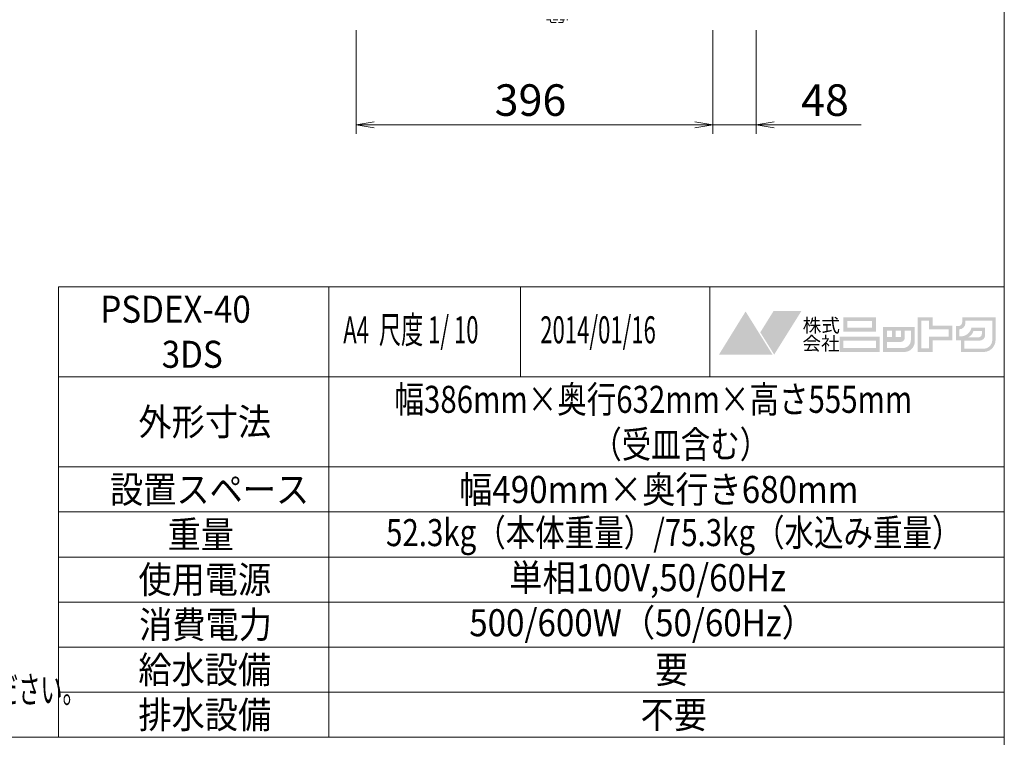
# Model space of a CAD drawing. Units: millimetres. Extents: x -599 to 9811, y -254 to 11150.
# Drawn here: x 2272 to 3365, y 5448 to 6244 of the extents above; entities that cross this region are included whole.
import ezdxf

# ---------------------------------------------------------------- set-up
doc = ezdxf.new("R2010")
doc.units = ezdxf.units.MM
doc.linetypes.add('DASHED2', pattern=[9.524999999999995, 6.349999999999997, -3.174999999999998])
doc.layers.get('0').update_dxf_attribs({"lineweight": 18})
for name, color, linetype, lineweight in [('ACｺｰﾄﾞ', 252, 'DASHED2', 18), ('AM_5', 51, 'Continuous', 18), ('図面枠', 111, 'Continuous', 15), ('文字', 31, 'Continuous', 18)]:
    doc.layers.add(name, color=color, linetype=linetype, lineweight=lineweight)
doc.styles.add('0.9横', font='simplex.shx', dxfattribs={"width": 0.9, "bigfont": 'bigfont.shx'})
doc.styles.get("Standard").update_dxf_attribs({"font": 'simplex.shx', "bigfont": 'bigfont.shx'})
doc.styles.add('承認', font='simplex.shx', dxfattribs={"width": 0.9, "bigfont": 'bigfont.shx'})

# ---------------------------------------------------------------- blocks, each defined once
blk = doc.blocks.new('A$C62D179FD')
at = {"layer": '図面枠'}
for p, q in [((-34.04551100457577, 38.53547192039714), (164.1544889954243, 38.53547192039714)), ((164.1544889954243, 38.53547192039714), (164.1544889954242, -246.5500466584383))]:
    blk.add_line(p, q, dxfattribs=at)
blk = doc.blocks.new('A$C2F0777DF')
for points in [[(132.4816120235259, -204.0830869048261), (138.421612023526, -204.0830869048261), (135.433612023526, -199.3012873320514)], [(137.0664271467207, -201.6134748617806), (138.609612023526, -204.0830869048261), (141.6239817771366, -199.2590869048262), (138.537612023526, -199.2590869048262)]]:
    blk.add_hatch(color=172).paths.add_polyline_path(points)
h = blk.add_hatch(color=172)
h.paths.add_polyline_path([(146.293612023526, -201.5270869048261), (149.893612023526, -201.5270869048261), (149.893612023526, -199.9430869048261), (146.293612023526, -199.9430869048261)])
h.paths.add_polyline_path([(149.461612023526, -201.0950869048262), (146.725612023526, -201.0950869048262), (146.725612023526, -200.3750869048261), (149.461612023526, -200.3750869048261)], flags=16)
h = blk.add_hatch(color=172)
h.paths.add_polyline_path([(156.1936120235261, -199.9430869048261), (154.537612023526, -199.9430869048261), (154.537612023526, -203.7950869048263), (156.1936120235261, -203.7950869048263), (156.1936120235261, -202.4990869048261), (158.389612023526, -202.4990869048261), (158.389612023526, -200.8790869048262), (156.1936120235261, -200.8790869048262)])
h.paths.add_polyline_path([(157.993612023526, -202.1030869048261), (155.797612023526, -202.1030869048261), (155.797612023526, -203.3990869048261), (154.933612023526, -203.3990869048261), (154.933612023526, -200.3390869048262), (155.797612023526, -200.3390869048262), (155.797612023526, -201.2750869048261), (157.993612023526, -201.2750869048261)], flags=16)
h = blk.add_hatch(color=172)
edge = h.paths.add_edge_path()
edge.add_arc((159.044812023526, -200.4902869048261), 0.4319999999999919, -90.0000000000008, 6.252776074688882e-13, ccw=False)
edge.add_line((159.044812023526, -200.9222869048262), (158.785612023526, -200.9222869048262))
edge.add_line((158.785612023526, -200.9222869048262), (158.785612023526, -202.4990869048262))
edge.add_line((158.785612023526, -202.4990869048261), (159.347212023526, -202.4990869048261))
edge.add_line((159.347212023526, -202.4990869048261), (159.347212023526, -203.7950869048262))
edge.add_line((159.347212023526, -203.7950869048263), (161.917612023526, -203.7950869048263))
edge.add_arc((161.8529366257354, -202.4704115070356), 1.326253300312942, 272.7951656096049, 357.2048343903955)
edge.add_line((163.177612023526, -202.5350869048263), (163.177612023526, -199.9430869048262))
edge.add_line((163.177612023526, -199.9430869048261), (159.476812023526, -199.9430869048261))
edge.add_line((159.476812023526, -199.9430869048261), (159.476812023526, -200.4902869048261))
edge = h.paths.add_edge_path(flags=16)
edge.add_arc((161.269612023526, -201.7790869048261), 0.3960000000000001, 270, 359.9999999999994, ccw=False)
edge.add_line((161.269612023526, -202.1750869048262), (160.1320120235259, -202.1750869048262))
edge.add_arc((159.616362028285, -201.1279249088238), 1.167237406641532, 296.2168428093594, 343.7226386468612)
edge.add_line((160.736812023526, -201.4550869048262), (161.665612023526, -201.4550869048262))
edge.add_line((161.665612023526, -201.4550869048262), (161.665612023526, -201.7790869048263))
edge = h.paths.add_edge_path(flags=16)
edge.add_arc((161.845612023526, -202.4630869048261), 0.9719999999999998, -90, 0, ccw=False)
edge.add_line((161.845612023526, -203.4350869048263), (159.707212023526, -203.4350869048263))
edge.add_line((159.707212023526, -203.4350869048263), (159.707212023526, -202.5350869048264))
edge.add_line((159.707212023526, -202.5350869048263), (161.413612023526, -202.5350869048263))
edge.add_arc((161.413612023526, -201.923086904826), 0.6120000000000021, 270, 359.9999999999998)
edge.add_line((162.025612023526, -201.923086904826), (162.025612023526, -201.0950869048261))
edge.add_line((162.025612023526, -201.0950869048262), (160.513612023526, -201.0950869048262))
edge.add_arc((159.285371939924, -200.8070388045037), 1.26156466780984, 272.8096825768741, 346.80145960765606, ccw=False)
edge.add_line((159.347212023526, -202.0670869048262), (159.145612023526, -202.0670869048262))
edge.add_line((159.145612023526, -202.0670869048262), (159.145612023526, -201.2822869048262))
edge.add_arc((159.145612023526, -200.5910869048262), 0.6912000000000017, 270.0000000000007, 359.9999999999998)
edge.add_line((159.836812023526, -200.5910869048262), (159.836812023526, -200.3030869048262))
edge.add_line((159.836812023526, -200.3030869048262), (162.817612023526, -200.3030869048262))
edge.add_line((162.817612023526, -200.3030869048262), (162.817612023526, -202.4630869048263))
h = blk.add_hatch(color=172)
edge = h.paths.add_edge_path()
edge.add_line((150.685612023526, -203.7950869048263), (153.061612023526, -203.7950869048263))
edge.add_arc((153.061612023526, -202.6430869048261), 1.152, 270, 360)
edge.add_line((154.213612023526, -202.6430869048261), (154.213612023526, -201.0230869048261))
edge.add_line((154.213612023526, -201.0230869048261), (150.685612023526, -201.0230869048261))
edge.add_line((150.685612023526, -201.0230869048261), (150.685612023526, -203.7950869048262))
h.paths.add_polyline_path([(151.693612023526, -202.1390869048261), (151.117612023526, -202.1390869048261), (151.117612023526, -201.4190869048261), (151.693612023526, -201.4190869048261)], flags=16)
h.paths.add_polyline_path([(152.701612023526, -202.1390869048261), (152.089612023526, -202.1390869048261), (152.089612023526, -201.4190869048261), (152.701612023526, -201.4190869048261)], flags=16)
edge = h.paths.add_edge_path(flags=16)
edge.add_arc((152.881612023526, -202.4630869048261), 0.9, -90, 0, ccw=False)
edge.add_line((152.881612023526, -203.3630869048262), (151.117612023526, -203.3630869048262))
edge.add_line((151.117612023526, -203.3630869048262), (151.117612023526, -202.6790869048262))
edge.add_line((151.117612023526, -202.6790869048261), (152.665612023526, -202.6790869048261))
edge.add_arc((152.665612023526, -202.2470869048262), 0.4320000000000002, 270, 360)
edge.add_line((153.097612023526, -202.2470869048262), (153.097612023526, -201.4190869048262))
edge.add_line((153.097612023526, -201.4190869048261), (153.781612023526, -201.4190869048261))
edge.add_line((153.781612023526, -201.4190869048261), (153.781612023526, -202.4630869048263))
h = blk.add_hatch(color=172)
h.paths.add_polyline_path([(145.861612023526, -203.7950869048263), (150.325612023526, -203.7950869048263), (150.325612023526, -202.1030869048261), (145.861612023526, -202.1030869048261)])
h.paths.add_polyline_path([(149.893612023526, -203.3630869048262), (146.293612023526, -203.3630869048262), (146.293612023526, -202.5350869048263), (149.893612023526, -202.5350869048263)], flags=16)
at = {"color": 0, "linetype": 'ByBlock', "lineweight": -2}
for p, q in [((94.19999999999999, -178.2626472260323), (92.20000000000002, -178.5959805593656)), ((94.19999999999999, -178.2626472260324), (92.20000000000002, -178.5959805593659)), ((94.19999999999999, -178.929313892699), (92.20000000000002, -178.5959805593656)), ((92.20000000000002, -178.5959805593656), (94.19999999999999, -178.5959805593656)), ((94.19999999999999, -178.929313892699), (92.20000000000002, -178.5959805593659)), ((92.20000000000002, -178.5959805593659), (94.19999999999999, -178.5959805593659)), ((129.8, -178.2626472260323), (131.8, -178.5959805593656)), ((129.8000000000001, -178.2626472260323), (131.8000000000001, -178.5959805593656)), ((129.8, -178.929313892699), (131.8, -178.5959805593656)), ((131.8, -178.5959805593656), (129.8, -178.5959805593656)), ((129.8000000000001, -178.929313892699), (131.8000000000001, -178.5959805593656)), ((131.8000000000001, -178.5959805593656), (129.8000000000001, -178.5959805593656)), ((138.6000002000001, -178.2626472260323), (136.6000002000001, -178.5959805593656)), ((138.6000002000001, -178.929313892699), (136.6000002000001, -178.5959805593656)), ((136.6000002000001, -178.5959805593656), (138.6000002000001, -178.5959805593656))]:
    blk.add_line(p, q, dxfattribs=at)
at = {"layer": 'AM_5', "color": 4, "lineweight": 9}
for p, q in [((92.20000000000002, -168.0959805593657), (92.20000000000002, -179.5959805593656)), ((131.8, -168.0959805593657), (131.8, -179.5959805593656)), ((131.8000000000001, -168.0959805593657), (131.8000000000001, -179.5959805593656)), ((136.6000002000001, -168.0959805593657), (136.6000002000001, -179.5959805593656)), ((94.19999999999999, -178.5959805593656), (129.8, -178.5959805593656)), ((94.19999999999999, -178.5959805593659), (96.20000000000002, -178.5959805593659)), ((129.8000000000001, -178.5959805593656), (127.8000000000001, -178.5959805593656)), ((131.8000000000001, -178.5959805593656), (136.6000002000001, -178.5959805593656)), ((138.6000002000001, -178.5959805593656), (148.2666668666668, -178.5959805593656))]:
    blk.add_line(p, q, dxfattribs=at)
at = {"layer": '図面枠'}
for p, q in [((164.1544889954243, 38.5354719203973), (164.1544889954242, -246.5500466584382)), ((59.15448899542429, -196.5500466584382), (164.1544889954242, -196.5500466584378)), ((59.15448899542429, -196.5500466584382), (59.15448899542422, -246.5500466584382)), ((89.15448899542424, -196.550046658438), (89.15448899542417, -246.5500466584382)), ((110.4589359069182, -206.5500466584384), (110.4589359069182, -196.5500466584383)), ((131.4589359069182, -206.5500466584384), (131.4589359069182, -196.5500466584383)), ((59.15448899542429, -206.5500466584382), (164.1544889954243, -206.5500466584378)), ((59.15448899542422, -216.5500466584382), (164.1544889954242, -216.5500466584378)), ((59.15448899542422, -221.5500466584382), (164.1544889954242, -221.550046658438)), ((59.15448899542422, -226.5500466584382), (164.1544889954242, -226.5500466584378)), ((59.15448899542422, -231.5500466584382), (164.1544889954242, -231.5500466584378)), ((59.15448899542422, -236.5500466584382), (164.1544889954242, -236.5500466584379)), ((59.15448899542422, -241.5500466584382), (164.1544889954242, -241.5500466584378)), ((164.1544889954242, -246.5500466584382), (-34.04551100457577, -246.5500466584382))]:
    blk.add_line(p, q, dxfattribs=at)
at = {"color": 172}
for s, p in [('株式', (141.7723261255857, -201.5973882508348)), ('会社', (141.7455988528584, -203.6095700690166))]:
    blk.add_text(s, height=1.511999999999999, dxfattribs=at).set_placement(p)
at = {"layer": 'AM_5'}
for s, p in [('396', (107.5833333333333, -177.5959805593656)), ('48', (141.6000002000001, -177.5959805593656))]:
    blk.add_text(s, height=3.5, dxfattribs=at).set_placement(p)
at = {"layer": '図面枠'}
for s, style, width, p in [('A4  尺度 1/ 10', '0.9横', 0.6, (90.7724267368855, -202.8357609441523)), ('2014/01/16', '0.9横', 0.6, (112.6446501926325, -202.8357609441525)), ('幅386mm×奥行632mm×高さ555mm', '承認', 0.8, (96.46020328113856, -210.5500466584381)), ('外形寸法', '承認', 0.9, (68.0344889954242, -213.0500466584382)), ('（受皿含む）', '承認', 0.8, (118.4144889954242, -215.5500466584381)), ('設置スペース', '承認', 0.9, (64.88448899542422, -220.5500466584382)), ('幅490mm×奥行き680mm', '承認', 0.9, (103.6402032811384, -220.5500466584382)), ('52.3kg（本体重量）/75.3kg（水込み重量）', '承認', 0.8, (95.52306042399569, -225.3357609441524)), ('重量', '承認', 0.9, (71.2744889954242, -225.5500466584382)), ('使用電源', '承認', 0.9, (68.03448899542425, -230.5500466584381)), ('単相100V,50/60Hz', '承認', 0.9, (109.2073461382813, -230.3357609441523)), ('消費電力', '承認', 0.9, (68.12448899542426, -235.5500466584381)), ('500/600W（50/60Hz）', '承認', 0.9, (104.7587747097099, -235.3357609441523)), ('給水設備', '承認', 0.9, (68.0344889954242, -240.5500466584382)), ('要', '承認', 0.9, (125.3944889954242, -240.5500466584379)), ('排水設備', '承認', 0.9, (68.03448899542411, -245.5500466584382)), ('不要', '承認', 0.9, (123.7744889954241, -245.5500466584381))]:
    blk.add_text(s, height=3, dxfattribs=dict(at, style=style, width=width)).set_placement(p)
at = {"layer": '図面枠', "width": 0.6}
blk.add_text('%%U※改良の為、予告なく仕様・デザインを変更することがあります。ご了承ください。', height=3, dxfattribs=at).set_placement((-31.24477885348148, -242.7500466584381))
at = {"layer": '文字', "style": '承認', "width": 0.9}
for s, p in [('PSDEX-40', (63.80448899542429, -200.5500466584382)), ('3DS', (70.61877470970998, -205.5500466584382))]:
    blk.add_text(s, height=3, dxfattribs=at).set_placement(p)
blk = doc.blocks.new('A$C779D35AB')
at = {"layer": '図面枠'}
blk.add_line((-34.04551100457593, -246.5500466584383), (-34.04551100457593, 38.53547192039714), dxfattribs=at)

msp = doc.modelspace()

# ---------------------------------------------------------------- linework, layer by layer
at = {"layer": 'ACｺｰﾄﾞ', "ltscale": 0.8, "extrusion": (1, 1e-16, 0)}
for p, q in [((2856.332091786953, 6244.196269808331), (2880.237363786953, 6244.196269808331)), ((2861.096879786954, 6242.196269808331), (2861.096879786954, 6244.196269808331)), ((2862.096879786954, 6241.196269808331), (2874.049515786954, 6241.196269808331)), ((2875.049515786954, 6242.196269808331), (2875.049515786954, 6244.196269808331))]:
    msp.add_line(p, q, dxfattribs=at)
at = {"layer": 'ACｺｰﾄﾞ', "ltscale": 0.8}
for centre, start, end in [((2862.096879786954, 6242.196269808331), 180, 270), ((2874.049515786954, 6242.196269808331), 270, 0)]:
    msp.add_arc(centre, 1, start, end, dxfattribs=at)

# ---------------------------------------------------------------- block references
at = {"xscale": 10, "yscale": 10, "zscale": 10}
for name, p in [('A$C2F0777DF', (1723.137690303527, 7913.456075401987)), ('A$C779D35AB', (3705.137690303529, 7913.456075401986)), ('A$C62D179FD', (1723.137690303527, 5062.600889613634))]:
    msp.add_blockref(name, p, dxfattribs=at)

doc.saveas('drawing.dxf')
